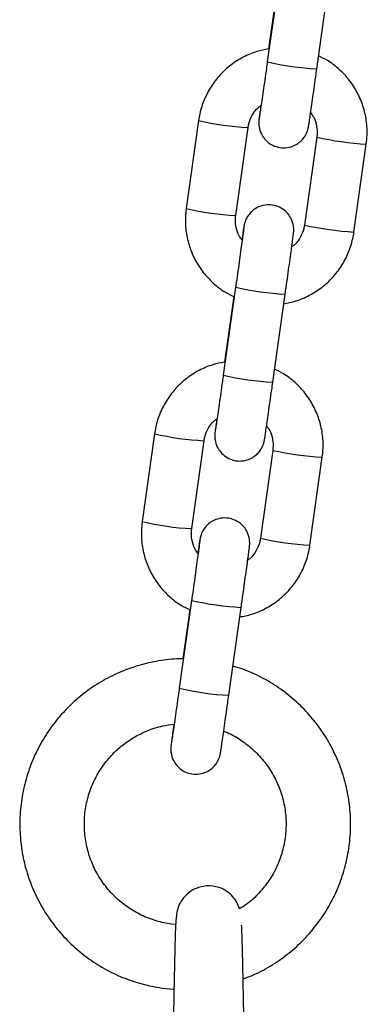
# Model space of a CAD drawing. Units: millimetres. Extents: x -1.7 to 7.2, y 1.2 to 14.7.
# Drawn here: x -0.2 to -0.1, y 10.8 to 10.9 of the extents above; entities that cross this region are included whole.
import ezdxf

# ---------------------------------------------------------------- set-up
doc = ezdxf.new("R2010")
doc.units = ezdxf.units.MM
doc.header["$MEASUREMENT"] = 0
doc.layers.get('0').update_dxf_attribs({"lineweight": 13})

# ---------------------------------------------------------------- blocks, each defined once
blk = doc.blocks.new('OPSHB_K040')
at = {"color": 7, "linetype": 'Continuous', "lineweight": 25}
for p, q in [((12.54030473661078, 1.73683316015422), (12.53877383228792, 1.72594494127452)), ((12.54491344225062, 1.725081746808883), (12.54644434657348, 1.735969846479293)), ((12.54008135702861, 1.735683505765792), (12.53893840071214, 1.727554505102034)), ((12.5302489599253, 1.718681400052901), (12.52871805560244, 1.707793181173201)), ((12.53485766556514, 1.706929986707564), (12.536388569888, 1.717818086377974)), ((12.54490492809964, 1.71662253641307), (12.54337402377678, 1.70573431753337)), ((12.54951363373948, 1.704871123067733), (12.5510445361997, 1.715759222738143)), ((12.53484914955152, 1.698031728498336), (12.53331824522866, 1.687143509618636)), ((12.53462577369464, 1.696882074109908), (12.53348281737817, 1.688753073446151)), ((12.53945785519136, 1.686280315152999), (12.54098876137687, 1.697168414823409)), ((12.52479337286604, 1.679879968397017), (12.52326246854318, 1.668991749517318)), ((12.52940207850588, 1.66812855505168), (12.53093298282874, 1.679016654722091)), ((12.53944934290303, 1.677821104757186), (12.53791843858016, 1.666932885877486)), ((12.54405804668022, 1.666069691411849), (12.54558895100308, 1.676957791082259)), ((12.52939356621755, 1.659230296842452), (12.52786266189469, 1.648342077962752)), ((12.52917018663538, 1.658080642454024), (12.52831285205139, 1.651983087293502)), ((12.53400227185739, 1.647478883497115), (12.53553317618025, 1.658366983167525)), ((12.52741294857515, 1.619097535840865), (12.5268544530536, 1.619129722349044)), ((12.52574154865397, 1.611207549802657), (12.52720214184774, 1.611056154004928))]:
    blk.add_line(p, q, dxfattribs=at)
at = {"color": 8, "linetype": 'Continuous', "lineweight": 25}
for centre, radius, start, end in [((12.54673781287147, 1.760323957968012), 0.03528940032854638, 256.9573509634066, 267.0366355715356), ((12.53813136990357, 1.75249460078885), 0.03471992382256957, 256.8778012124159, 267.1228171445049), ((12.55354225170868, 1.755801755784887), 0.04012035722015538, 257.5676954261571, 266.4307027130056), ((12.536594097538, 1.741561120356891), 0.03467428086181957, 256.8710367165882, 267.1295624351026), ((12.55201558618955, 1.744949252524748), 0.0401561480576203, 257.5727601801077, 266.4278390133181), ((12.54280121672127, 1.732330835575794), 0.0352088625217529, 256.9469030492528, 267.0492941023909), ((12.54128223277803, 1.721522575856625), 0.03528945016695079, 256.9573581306013, 267.0366284230867), ((12.53267405764109, 1.713685648968067), 0.03471220750726435, 256.8777623689378, 267.1250282039005), ((12.54808984922329, 1.717022967999128), 0.04014315534727122, 257.5702171713169, 266.4281809471343), ((12.53114172669302, 1.702782574122239), 0.0346972986911724, 256.8744485265909, 267.1261506112109), ((12.54655999833994, 1.706147796595587), 0.04015612378246738, 257.5727563931696, 266.4278379690852), ((12.53734562490718, 1.693529335775793), 0.03520879422343543, 256.9468914421, 267.049296137335), ((12.53582663551242, 1.682721045111975), 0.03528935049041352, 256.9573438469731, 267.0366427206108)]:
    blk.add_arc(centre, radius, start, end, dxfattribs=at)
at = {"color": 7, "linetype": 'Continuous', "lineweight": 25}
for points, knots in [([(12.53893840071214, 1.727554505102034), (12.53844285863852, 1.727460496964113), (12.53734952255945, 1.727253082710831), (12.53576055997382, 1.726564962219527), (12.5342165537495, 1.725586992962008), (12.53286778394158, 1.724348558327165), (12.53175171909606, 1.722897983951952), (12.53090724073263, 1.721275745080675), (12.53044141584542, 1.719841506408784), (12.5302955031957, 1.71896195855129), (12.5302489599253, 1.718681400052901)], [0, 0, 0, 0, 0.1136009199286065, 0.2506426619652379, 0.3876832141547243, 0.52471759729977, 0.6617547757724398, 0.7987838720450586, 0.9358160056486862, 0.9999999999999999, 0.9999999999999999, 0.9999999999999999, 0.9999999999999999]), ([(12.5510445361997, 1.715759222738143), (12.55108511280196, 1.716135450737966), (12.55119077203472, 1.717115127695251), (12.55109042793447, 1.718714248455626), (12.55067912608138, 1.72049534562143), (12.54996085481616, 1.722178435578826), (12.54896510045728, 1.723714937469367), (12.54771372351843, 1.725045858604062), (12.54640843439211, 1.726069650255113), (12.54546904552626, 1.726515064434807), (12.54507923629535, 1.726699893705245)], [0, 0, 0, 0, 0.08497615574249792, 0.2212732218647908, 0.3576675892231445, 0.4940573252961621, 0.6304564332534562, 0.7668519240293858, 0.9032527684563865, 1, 1, 1, 1]), ([(12.53796268385304, 1.720530097715255), (12.53795581274971, 1.720479654970404), (12.53790017248139, 1.720071183793834), (12.5378282369029, 1.7195293388354), (12.53776681661111, 1.719056717714238), (12.53774111215171, 1.7188401730441), (12.53772951173505, 1.718733032829959), (12.53771813670119, 1.718595016562176), (12.53770917439488, 1.718337687337225), (12.53774597064421, 1.717783064282457), (12.53796946716011, 1.717075583488395), (12.53843937094007, 1.716358897329656), (12.53906718696089, 1.715794805076712), (12.53988007421231, 1.715399615226943), (12.54080496503866, 1.715258062175735), (12.54168243704771, 1.71538871826283), (12.54240712393494, 1.715712187088911), (12.54294978609232, 1.716127974035999), (12.54333601819508, 1.716574461275286), (12.54359053696317, 1.71700120936498), (12.54373759670943, 1.717355255391112), (12.54381128978821, 1.717604724019338), (12.54384247246981, 1.717736291330766), (12.54386007185622, 1.717820370662821), (12.54387774054976, 1.717914374923112), (12.5439038110253, 1.718069701722925), (12.54395599284362, 1.718405454355661), (12.54406023763931, 1.719107000940312), (12.54419959446932, 1.720063583112506), (12.54437150893682, 1.721258222207325), (12.54456574175947, 1.722620081047353), (12.54475017244749, 1.723921795319256), (12.54486736318086, 1.724754377726185), (12.54491344225062, 1.725081746808883)], [0, 0, 0, 0, 0.008568684345632103, 0.06938679842332324, 0.1306214841611902, 0.1621975451864975, 0.1820117568509555, 0.1919979621855791, 0.199754178996159, 0.2189026591787356, 0.2565437160117354, 0.2871252231127988, 0.3194644371382229, 0.3555878744194131, 0.3928245065183158, 0.428796023974741, 0.459342794131091, 0.4860486819628376, 0.5092964864940821, 0.5290199464153305, 0.5448340113882782, 0.5550219160260349, 0.5611322762055894, 0.5669990123213138, 0.5763192000052425, 0.5989461037944533, 0.6590869723249957, 0.7172568375774648, 0.7786161125793396, 0.8394438387302934, 0.9001143332939524, 0.960725234148106, 1, 1, 1, 1]), ([(12.53877383228792, 1.72594494127452), (12.53873679704793, 1.725681822118531), (12.53862902944093, 1.724916180467744), (12.53845316163915, 1.723673622540673), (12.53825799445895, 1.722303883006362), (12.53808481696797, 1.721099082455567), (12.53794216288406, 1.720117206970599), (12.53783848936291, 1.719419777926305), (12.53779053052222, 1.71910225030274), (12.53776851259136, 1.718974798681074), (12.53777246131358, 1.718995939010483), (12.53777271639956, 1.718997304670211)], [0, 0, 0, 0, 0.07625133641439331, 0.2218812188978427, 0.3676568312129547, 0.5133294137854916, 0.6587791483640355, 0.8036565995522282, 0.9283613658257108, 0.9953721628343742, 1, 1, 1, 1]), ([(12.536388569888, 1.717818086377974), (12.53641501997572, 1.717970808689415), (12.53650765662678, 1.718505690976144), (12.53687741894282, 1.719367517390083), (12.5374107879361, 1.720142640083168), (12.53784621794875, 1.720448333016293), (12.53796268385304, 1.720530097715255)], [0, 0, 0, 0, 0.1443652029169564, 0.5056130246561581, 0.8677646819399969, 1, 1, 1, 1]), ([(12.54410804193867, 1.719708030454512), (12.54425613647072, 1.719505032781626), (12.54463415852388, 1.718986866470686), (12.54491842679181, 1.717998855433052), (12.54496996796843, 1.717153727922096), (12.54491505912483, 1.716705278196287), (12.54490492809964, 1.71662253641307)], [0, 0, 0, 0, 0.2293986629666235, 0.5855567566343441, 0.9235326257668666, 1, 1, 1, 1]), ([(12.52871805560244, 1.707793181173201), (12.52867747837536, 1.70741695319839), (12.52857182176558, 1.706437315735911), (12.52867217039238, 1.704838234701583), (12.52908349567224, 1.703057146018864), (12.52980168246177, 1.701374036132165), (12.53079750833058, 1.699837454886392), (12.53204906861993, 1.698506972154973), (12.53333623737581, 1.697494804126791), (12.5342556691985, 1.697057931222844), (12.53462577369464, 1.696882074109908)], [0, 0, 0, 0, 0.08539031279474724, 0.222342714885731, 0.3594018415360881, 0.4964645678858787, 0.6335208596693475, 0.7705877753616831, 0.9076532988124784, 1, 1, 1, 1]), ([(12.54098876137687, 1.697168414823409), (12.5410259254304, 1.697432983434283), (12.54113407189561, 1.698202871475587), (12.54131061052794, 1.699466930740527), (12.54150676133577, 1.700880509867829), (12.54168112934167, 1.70214743936981), (12.54182624156965, 1.703213458589744), (12.54193642437258, 1.704037450279884), (12.5419955007992, 1.704493980138977), (12.54202151210029, 1.704712466873616), (12.54203308266278, 1.704819286910606), (12.54204445243249, 1.704957508883354), (12.54205341788384, 1.705214727357998), (12.54201663712502, 1.705769470171845), (12.54179312430915, 1.706476928127131), (12.54132321948873, 1.707193622675277), (12.54069543359856, 1.707757737109205), (12.53988248302903, 1.708152756031495), (12.53895763128912, 1.708294351848508), (12.53808015704817, 1.708163680425741), (12.53735546124244, 1.707840225121799), (12.53681285459425, 1.707424427379465), (12.53642654249143, 1.706978049774762), (12.53617205656428, 1.706551319162827), (12.53602499832868, 1.706197246361171), (12.53595128739653, 1.705947815935133), (12.53592012633089, 1.705816106399652), (12.53590252122012, 1.705732046490994), (12.53588484917873, 1.705637968185556), (12.53585887296595, 1.70548368609434), (12.53580559230977, 1.705139420587784), (12.53572158143925, 1.704576595709341), (12.53564873301548, 1.70407541120062), (12.53562225532187, 1.703893249265548)], [0, 0, 0, 0, 0.03118255731550061, 0.09074046196486711, 0.1503818310763539, 0.2100472536457137, 0.2697726927924443, 0.3296339613978568, 0.3899052444487293, 0.4209834136140342, 0.4404858902139408, 0.4503177357877955, 0.4579479061474724, 0.4767996110537733, 0.5138484863844699, 0.5439488177894278, 0.5757792960369054, 0.6113323790524312, 0.6479831766225167, 0.6833886796656876, 0.7134549347494182, 0.7397405920575485, 0.7626191532603178, 0.7820323036072078, 0.7975975674343594, 0.8076251867595495, 0.8136426236870252, 0.819417051484709, 0.8285906055624925, 0.8508604578841907, 0.9100570483486053, 0.967309081144251, 0.9999999999999999, 0.9999999999999999, 0.9999999999999999, 0.9999999999999999]), ([(12.53565454986347, 1.703844373456832), (12.53550645709765, 1.704047412325281), (12.53512846996637, 1.70456564209303), (12.53484415753883, 1.705553662019156), (12.53479262170367, 1.706398795785844), (12.5348475339124, 1.70684724496914), (12.53485766556514, 1.706929986707564)], [0, 0, 0, 0, 0.2294220342745396, 0.5855692971592811, 0.9235348884310564, 1, 1, 1, 1]), ([(12.53586153444303, 1.705417697660323), (12.53586161553085, 1.705418555093956), (12.53586298133177, 1.705432997329126), (12.53585224683138, 1.705334350393514), (12.53581863210547, 1.705072023168668), (12.5357427457493, 1.704494887528426), (12.53562373406203, 1.703613703899691), (12.53546827394166, 1.702477240799681), (12.5352853082095, 1.701152744819865), (12.53508683581367, 1.699726560080535), (12.53493821478787, 1.698665135283136), (12.53486011640052, 1.698109721631226), (12.53484914955152, 1.698031728498336)], [0, 0, 0, 0, 0.003810921387237263, 0.06418949193190743, 0.1626659641676223, 0.2901141757473735, 0.4269428335370239, 0.5660118690653763, 0.7056934211643002, 0.8455978084378758, 0.97831830275056, 1, 1, 1, 1]), ([(12.54337402377678, 1.70573431753337), (12.54334755705531, 1.70558165022635), (12.54325483916546, 1.705046828015156), (12.54288588339841, 1.704184166555478), (12.5423393566125, 1.703396385808901), (12.5418878178325, 1.703081441004088), (12.54175603520525, 1.702989523641463)], [0, 0, 0, 0, 0.1419137957279877, 0.4971506437507807, 0.8532422638622779, 1, 1, 1, 1]), ([(12.54076044578505, 1.695983712903853), (12.54127753604553, 1.696081415239405), (12.54239254152526, 1.696292091494342), (12.54400209672349, 1.696987195737165), (12.54554609048955, 1.697965489489434), (12.5468947697218, 1.699203949404819), (12.54801088253316, 1.700654536865613), (12.54885531673608, 1.702276748779923), (12.54932120998274, 1.703710968805126), (12.54946709343676, 1.704590523980414), (12.54951363373948, 1.704871123067733)], [0, 0, 0, 0, 0.1179367882119207, 0.25430795212233, 0.3906732377985867, 0.5270429973741483, 0.6634095925829517, 0.7997681843136976, 0.9361212732177897, 1, 1, 1, 1]), ([(12.53348281737817, 1.688753073446151), (12.5329872752518, 1.688659065354614), (12.53189393898992, 1.688451651191599), (12.53030497636428, 1.687763529328549), (12.52876096716864, 1.686785563777448), (12.52741220095504, 1.685547125270887), (12.52629613501904, 1.68409655231676), (12.52545165872652, 1.682474312795875), (12.52498582835869, 1.681040075271312), (12.52483991601821, 1.680160526931104), (12.52479337286604, 1.679879968397017)], [0, 0, 0, 0, 0.1136009010893278, 0.2506426356132646, 0.3876834075223388, 0.5247175675139025, 0.6617547108708021, 0.7987838113945704, 0.9358160133885293, 1, 1, 1, 1]), ([(12.53331824522866, 1.687143509618636), (12.53328120994865, 1.686880390155466), (12.53317344194966, 1.686114745654322), (12.53299757556306, 1.684872198638914), (12.53280240634831, 1.683502440919256), (12.53262922996328, 1.682297662582641), (12.53248658029588, 1.681315763954217), (12.53238290336776, 1.680618355044999), (12.53233493971402, 1.680300813852455), (12.5323129292492, 1.680173366679128), (12.53231687798325, 1.680194507358692), (12.53231713306559, 1.680195873014327)], [0, 0, 0, 0, 0.07625116586816272, 0.2218812898247056, 0.3676561858978611, 0.5133295384383804, 0.6587780580889405, 0.8036566878735883, 0.9283600062200452, 0.9953721659706669, 1, 1, 1, 1]), ([(12.54558895100308, 1.676957791082259), (12.54562952757988, 1.6773340190814), (12.54573518674715, 1.678313696036412), (12.54563484336813, 1.679912816859542), (12.54522353852644, 1.681693913969184), (12.54450526742494, 1.683377003390888), (12.54350951569904, 1.684913506916473), (12.54225813627909, 1.686244426263784), (12.54095284741925, 1.687268218669715), (12.54001345849247, 1.687713632799614), (12.53962364923609, 1.687898462049361)], [0, 0, 0, 0, 0.08497615170072653, 0.221273211340241, 0.3576675811327306, 0.4940573107185621, 0.6304563557454871, 0.7668519351187463, 0.9032527730580325, 1, 1, 1, 1]), ([(12.53250709679378, 1.681728666059371), (12.53250022568955, 1.681678223319068), (12.5324445854194, 1.681269752180015), (12.53237264966174, 1.680727903290517), (12.53231122878879, 1.680255287399177), (12.53228552664132, 1.680038742436182), (12.53227392184908, 1.679931599079055), (12.53226255430764, 1.679793589677274), (12.53225359092812, 1.679536245050713), (12.53229037981419, 1.678981640746315), (12.53251388672379, 1.678274151675396), (12.53298378300588, 1.677557463434596), (12.53361160347231, 1.676993375702295), (12.53442449169233, 1.676598179664097), (12.53534937144377, 1.676456646499219), (12.53622689468284, 1.676587235090665), (12.53695146403243, 1.676910918610929), (12.53749423871523, 1.677326528273625), (12.53788042840551, 1.67777303765115), (12.53813495287341, 1.678199773177084), (12.53828201706983, 1.678553828982558), (12.53835570189949, 1.67880329104014), (12.5383868838735, 1.678934855034868), (12.53840448876963, 1.67901894407737), (12.53842215390978, 1.679112941901849), (12.5384482307436, 1.679268268145734), (12.53850040593898, 1.679604022881222), (12.53860465262642, 1.680305569337179), (12.53874401039411, 1.68126215100142), (12.53891591910087, 1.682456792009134), (12.53911016750862, 1.68381867689618), (12.53929456474725, 1.685120413274262), (12.53941177411161, 1.685952987176961), (12.53945785519136, 1.686280315152999)], [0, 0, 0, 0, 0.008568690899605002, 0.0693868514955544, 0.1306221341889362, 0.1621982193659849, 0.1820124461858391, 0.1919986542820542, 0.1997545152080351, 0.2189031423478581, 0.2565442359981163, 0.287125685577453, 0.3194650339231653, 0.3555884988342716, 0.3928250196286407, 0.4287966310759628, 0.4593452869604191, 0.4860483870488918, 0.509296209361802, 0.5290197220502638, 0.544833703377339, 0.55502181422875, 0.5611321790819666, 0.5669984153979319, 0.5763186102106397, 0.5989461073981781, 0.6590870185650062, 0.7172569283101541, 0.7786162502442077, 0.8394440147585139, 0.9001145557275207, 0.9607298520596166, 1, 1, 1, 1]), ([(12.53093298282874, 1.679016654722091), (12.53095943284279, 1.679169377059225), (12.53105206931468, 1.679704259893469), (12.53142183620912, 1.680566085220789), (12.53195520531426, 1.68134120662603), (12.53239063222463, 1.681646901260137), (12.53250709679378, 1.681728666059371)], [0, 0, 0, 0, 0.1443652535337063, 0.5056136344362074, 0.8677654186962116, 1, 1, 1, 1]), ([(12.53865245487941, 1.680906718007918), (12.53880054753336, 1.680703679237467), (12.53917853404164, 1.680185450181853), (12.53946284950052, 1.679197428645466), (12.53951437802789, 1.678352296384219), (12.53945947318425, 1.677903846511981), (12.53944934290303, 1.677821104757186)], [0, 0, 0, 0, 0.229422263131772, 0.5855693592925266, 0.9235350021740405, 0.9999999999999999, 0.9999999999999999, 0.9999999999999999, 0.9999999999999999]), ([(12.52326246854318, 1.668991749517318), (12.52322189302777, 1.668615521529773), (12.52311624086451, 1.667635883933144), (12.52321658127676, 1.6660368030889), (12.52362790949155, 1.664255714413912), (12.52434609446209, 1.662572602882165), (12.52534192583335, 1.661036026095417), (12.52659348133147, 1.659705537518676), (12.52788065293771, 1.658693374766472), (12.52880008359352, 1.658256499892559), (12.52917018663538, 1.658080642454024)], [0, 0, 0, 0, 0.08539029885741813, 0.2223427015607158, 0.3594018214768015, 0.49646456393161, 0.6335210442526111, 0.7705877849632263, 0.9076535481917789, 1, 1, 1, 1]), ([(12.53553317618025, 1.658366983167525), (12.53557033860125, 1.658631592031043), (12.53567846447186, 1.659401484382897), (12.53585503841259, 1.660665532212988), (12.53605117837105, 1.662079083169829), (12.53622554014146, 1.663346004113464), (12.53637065698422, 1.664412021773387), (12.53648083865846, 1.665236027577748), (12.53653991938154, 1.665692544048397), (12.53656592591597, 1.665911038381864), (12.53657749845661, 1.666017848916681), (12.5365888652168, 1.666156081881127), (12.53659783077728, 1.666413296353767), (12.53656105414939, 1.666968035519403), (12.53633753599024, 1.667675495684534), (12.53586763459771, 1.668392192410465), (12.53523984658023, 1.668956304471067), (12.53442689637268, 1.669351325062735), (12.53350204883645, 1.669492916048966), (12.53262456112589, 1.66936226320945), (12.53189993037904, 1.669038763424851), (12.53135718550584, 1.668623125242902), (12.530970993148, 1.668176621360089), (12.53071646596891, 1.667749892204256), (12.53056941020714, 1.667395814788961), (12.5304957040089, 1.667146384053694), (12.53046454411015, 1.667014674450684), (12.53044693271841, 1.666930617930348), (12.53042926192938, 1.66683652895108), (12.53040329471423, 1.666682266386033), (12.53035000157979, 1.666337976892237), (12.53026599432906, 1.665775174187729), (12.53019314838912, 1.665273980279608), (12.5301666719879, 1.665091817609664)], [0, 0, 0, 0, 0.03118714329461035, 0.09074050956165162, 0.1503818706138605, 0.2100475844593701, 0.2697730131088829, 0.3296337746284758, 0.3899055850080342, 0.420983743103569, 0.4404862140513006, 0.4503175471589133, 0.4579477153072271, 0.4767995501162246, 0.5138484362926564, 0.5439487056618464, 0.5757792286146197, 0.611332301326211, 0.6479829449061623, 0.6833885811478722, 0.7134546950697871, 0.7397376501618315, 0.7626196926143411, 0.7820328767214549, 0.7975981360375081, 0.8076257140696803, 0.8136431492531926, 0.8194175904371571, 0.828590593615031, 0.8508609978994783, 0.9100570238133017, 0.9673095534441349, 1, 1, 1, 1]), ([(12.5301989665295, 1.665042941800948), (12.53005087385554, 1.665245980659392), (12.52967288695709, 1.665764210400994), (12.52938857207937, 1.666752230598831), (12.52933704337465, 1.667597363438745), (12.52939194822375, 1.668045813298932), (12.52940207850588, 1.66812855505168)], [0, 0, 0, 0, 0.2294220630485925, 0.5855693706012328, 0.9235350042605662, 1, 1, 1, 1]), ([(12.53040594738377, 1.666616266004439), (12.53040602847159, 1.666617123475362), (12.5304073937923, 1.666631561170789), (12.5303966671263, 1.666532918072335), (12.53036304149373, 1.666270597705306), (12.53028716489189, 1.665693446401747), (12.53016814590137, 1.664812278263298), (12.53001268671687, 1.663675809178585), (12.52982972787868, 1.662351342724378), (12.52963125045153, 1.660925213884866), (12.52948259472578, 1.659863787963786), (12.52940453267365, 1.659308329742771), (12.52939356621755, 1.659230296842452)], [0, 0, 0, 0, 0.003812279943615458, 0.06418938796571143, 0.1626670287488278, 0.2901137796949834, 0.4269433307410567, 0.5660121382391122, 0.7056934613034013, 0.8455872795739792, 0.9783075091030748, 1, 1, 1, 1]), ([(12.53791843858016, 1.666932885877486), (12.53789197375318, 1.666780217679616), (12.53779926879088, 1.666245428633601), (12.53743022097115, 1.66538281909834), (12.5368838032191, 1.664594967372977), (12.53643223248946, 1.664280008226797), (12.53630044814599, 1.664188091985579)], [0, 0, 0, 0, 0.1419144623213806, 0.4971192494311338, 0.8532415745160676, 1, 1, 1, 1]), ([(12.53530486058844, 1.65718228124797), (12.53582194856426, 1.657279986039612), (12.5369369497821, 1.657490667716274), (12.53854655446685, 1.658185736955147), (12.54009042516736, 1.659164202118745), (12.54143922958156, 1.660402505337061), (12.54255528729755, 1.661853115127542), (12.54339973380047, 1.663475314199559), (12.54386562553464, 1.66490953683865), (12.54401150702688, 1.665789092358182), (12.54405804668022, 1.666069691411849)], [0, 0, 0, 0, 0.1179368109628498, 0.2543081526140476, 0.3906785238029019, 0.5270424307844236, 0.6634091372553791, 0.7997679712957145, 0.9361212379170369, 0.9999999999999999, 0.9999999999999999, 0.9999999999999999, 0.9999999999999999]), ([(12.52831285205139, 1.651983087293502), (12.52826387766072, 1.651985223322527), (12.5273673568272, 1.652024325278035), (12.52562180575205, 1.651808585179197), (12.52312564911335, 1.651311550692299), (12.52071298387818, 1.650474232984834), (12.51842203654724, 1.649353804963539), (12.5162876400982, 1.647955938242603), (12.51434313252685, 1.646304935663011), (12.51261800980501, 1.644425876444075), (12.51113918635201, 1.642347600040239), (12.50992938753825, 1.640102162635685), (12.50900711196482, 1.637724223532359), (12.50838674679289, 1.635250385538484), (12.50807771955533, 1.632718777958189), (12.50808483873334, 1.630168425989041), (12.50840798502304, 1.627638618826268), (12.50904215081573, 1.625168352085666), (12.50997761537292, 1.622795689652548), (12.51119988602932, 1.620557149799652), (12.51269022977249, 1.618487264507394), (12.51442554623463, 1.616617716329074), (12.51637926009516, 1.614977915138979), (12.51852105456965, 1.613591243141855), (12.52081882190487, 1.61248638293182), (12.52323310801967, 1.611652180611372), (12.52490546844183, 1.611355748255392), (12.52574154865397, 1.611207549802657)], [0, 0, 0, 0, 0.002402026786917944, 0.04397128842122006, 0.08554050979928353, 0.1271098408477798, 0.1686794075087757, 0.2102477882230888, 0.2518174727459555, 0.2933842902578257, 0.3349514631149419, 0.3765190831429525, 0.4180846902970348, 0.4596512112707854, 0.5012168188717474, 0.5427823419396532, 0.5843474713314557, 0.6259125835798824, 0.6674767544730877, 0.7090417128487922, 0.7506067881518524, 0.7921733702323924, 0.8337399407142857, 0.8753061978223111, 0.9168737635577385, 0.9584418523233234, 0.9999999999999999, 0.9999999999999999, 0.9999999999999999, 0.9999999999999999]), ([(12.53577499222411, 1.612347667447921), (12.53623266857085, 1.61251373036248), (12.53748842941695, 1.6129693696098), (12.53940438901645, 1.614037329833309), (12.54149066414993, 1.615500415067118), (12.54337311589188, 1.617223615855437), (12.54502905826666, 1.619163306540713), (12.54643148290779, 1.621294008120685), (12.54755909246705, 1.623581740998588), (12.54839444348727, 1.62599155112548), (12.54892470476898, 1.628486236766776), (12.54914167906918, 1.631027380270325), (12.54904206069841, 1.633575808452406), (12.54862736104405, 1.636092241187043), (12.54790401613081, 1.638537879754267), (12.54688309304584, 1.640875075258691), (12.54558040055872, 1.643067765486194), (12.54401606929878, 1.645082566182282), (12.54221377958402, 1.646886961516657), (12.54020284675516, 1.648458502577341), (12.53800836058781, 1.649752901991405), (12.53607720401942, 1.65064519253383), (12.53485448033098, 1.650985844687966), (12.53444949668301, 1.651098673574324)], [0, 0, 0, 0, 0.02857739441682386, 0.07840993583311283, 0.128241217781671, 0.1780708546218068, 0.2279017707854629, 0.277730909454949, 0.3275595879442671, 0.3773879198573401, 0.4272153095833978, 0.4770433600235305, 0.5268713078834284, 0.5766981869930426, 0.6265250755039179, 0.67635054025866, 0.7261775049177099, 0.7760053015741645, 0.8258334812881588, 0.875661768677241, 0.9254918457631467, 0.9753218291546462, 1, 1, 1, 1]), ([(12.52786266189469, 1.648342077962752), (12.52782562664561, 1.648078958731276), (12.52771785890036, 1.647313316078453), (12.52754199123956, 1.646070759448321), (12.52734682420123, 1.644701019663216), (12.52717364604268, 1.643496219049894), (12.52703099446899, 1.642514344008305), (12.52692731201205, 1.641816913130924), (12.52687936160601, 1.641499389702403), (12.52685734110855, 1.641371929633578), (12.52686129092763, 1.641393075743963), (12.52686154600633, 1.641394441358443)], [0, 0, 0, 0, 0.07625122624566497, 0.2218811253486644, 0.3676567542999573, 0.5133293534969171, 0.6587791046744522, 0.8036565972344987, 0.9283613621860732, 0.9953735814784879, 1, 1, 1, 1]), ([(12.52718124669445, 1.643879835836287), (12.52717924386161, 1.643865258673713), (12.5271194148072, 1.643429806593531), (12.52702711173242, 1.642749742222122), (12.52691445829532, 1.641908486903503), (12.52685599613778, 1.641456102324355), (12.52682989373989, 1.641237242982925), (12.52681834651139, 1.641130180657228), (12.52680696565312, 1.64099215234728), (12.52679800441365, 1.640734824582978), (12.52683480014184, 1.64018020101048), (12.52705829540628, 1.639472716969749), (12.52752820482419, 1.638756043872718), (12.52815598545294, 1.638191912109278), (12.52896895299818, 1.637796939405462), (12.52989376896221, 1.63765516326589), (12.53077131156351, 1.637785816204087), (12.53149587921507, 1.638109482244317), (12.53203865216619, 1.638525098708215), (12.53242484085149, 1.638971605067809), (12.53267936782959, 1.639398344246274), (12.53282642591967, 1.639752392315813), (12.53290011980425, 1.640001860665052), (12.53293130127258, 1.640133428100626), (12.5329489051328, 1.640217507221905), (12.53296656353541, 1.640311511764594), (12.53299264760699, 1.640466838246084), (12.53304481748728, 1.640802591105285), (12.53314906627202, 1.641504137657876), (12.53328842190331, 1.642460719665678), (12.53346033705657, 1.643655359680452), (12.53365458420285, 1.645017248077011), (12.53383898102584, 1.646318978476529), (12.53395619074945, 1.647151555205028), (12.53400227185739, 1.647478883497115)], [0, 0, 0, 0, 0.001993503322165927, 0.05955035278918294, 0.1172412102117087, 0.1753272028229821, 0.2052785566484066, 0.2240750844062032, 0.2335477991993242, 0.2409051914477586, 0.2590690570416675, 0.2947746112479697, 0.323783617672841, 0.3544599497561016, 0.388723960003256, 0.4240465677887384, 0.4581683611812273, 0.4871463032984642, 0.5124762000099432, 0.5345286027506692, 0.5532379183765993, 0.5682388243452794, 0.5779028670661295, 0.5836990326089588, 0.5892641084913111, 0.5981050435804248, 0.6195684750615649, 0.6766168977651662, 0.7317956693432384, 0.7899998512650945, 0.8476998243132942, 0.9052506428776318, 0.9627492047404131, 1, 1, 1, 1]), ([(12.5268544530536, 1.619129722349044), (12.5265557116536, 1.619178422010236), (12.52560364316469, 1.619333624512592), (12.52403992230666, 1.619812781855444), (12.52224422305881, 1.620678142439601), (12.52060890731809, 1.621821336734911), (12.51917509886971, 1.623207858803426), (12.51797939230073, 1.624804296603997), (12.51705178210705, 1.626569815159201), (12.51641579992247, 1.628460002619022), (12.51608756096175, 1.630427055741166), (12.5160753254786, 1.632421309046094), (12.51637943243986, 1.634392306329346), (12.5169922336072, 1.636290280698404), (12.5178982858979, 1.638067141710962), (12.51907443068285, 1.639678401510764), (12.52049151073061, 1.641081991441979), (12.52211269051168, 1.642246677663934), (12.52389915534332, 1.643128593174424), (12.52562174015111, 1.643699090080645), (12.52675512198402, 1.64383146209866), (12.52722952273143, 1.643886869184371)], [0, 0, 0, 0, 0.02513309312793376, 0.0800974556046206, 0.1351066948625947, 0.1901192549540536, 0.2451320173605518, 0.3001488255098061, 0.355166474233412, 0.4101862978329827, 0.4652107154031551, 0.5202333063075343, 0.5752599141857048, 0.6302838208193252, 0.6853066942934126, 0.7403311810089815, 0.7953493513481451, 0.8503686487304051, 0.9053836703224509, 0.9603963499171363, 1, 1, 1, 1]), ([(12.53332469743145, 1.643042986623641), (12.53341742459907, 1.643011950217669), (12.53413845826071, 1.642770615405198), (12.53537535894793, 1.642036474363067), (12.53697100737827, 1.640850820166861), (12.53834459091649, 1.639400563374693), (12.53947458408129, 1.637758290232568), (12.54032906469729, 1.635955876603248), (12.54088714243699, 1.634041363631013), (12.54113464770035, 1.632062444315807), (12.54106522109578, 1.630069414465879), (12.54068084104711, 1.628112301741794), (12.53999036235473, 1.626241713186346), (12.53901417212728, 1.624500665363257), (12.53776656640002, 1.622948884022662), (12.53652619508648, 1.621766505013738), (12.53564341810943, 1.621217785003182), (12.53532391917361, 1.621019189588424)], [0, 0, 0, 0, 0.01075915978093755, 0.08366174246058403, 0.1565661172954933, 0.2294723952768368, 0.3023830422118496, 0.3752936132992031, 0.4482127809404707, 0.5211319600884753, 0.5940532780293498, 0.6669748185434432, 0.739892241758935, 0.812813247590995, 0.8857293541747087, 0.9586426121787766, 1, 1, 1, 1]), ([(12.53532391917361, 1.621019189588424), (12.53519982778107, 1.621349243746636), (12.53496809877834, 1.621965588837838), (12.53438788264521, 1.622673731990517), (12.53368127813883, 1.623264519164877), (12.53288158103715, 1.623661307840166), (12.53174630023932, 1.623921317495842), (12.53067459683461, 1.623841682537659), (12.52962984805617, 1.623438833125419), (12.52874619610975, 1.622852591857509), (12.52805097523651, 1.621989253265156), (12.52761768803157, 1.620995846629285), (12.52754460484266, 1.620386349103455), (12.52750582006229, 1.620062892667647)], [0, 0, 0, 0, 0.09417012289278373, 0.1758538457035485, 0.2424501376393831, 0.3409832387536117, 0.4121156399670354, 0.5541261086972269, 0.6207741494613884, 0.7118692410524731, 0.8358703944249007, 0.9128974688888702, 1, 1, 1, 1]), ([(12.52750582006229, 1.620062892667647), (12.52749487094479, 1.620015145454317), (12.52747355254724, 1.619922179597779), (12.52740591641214, 1.619255503367413), (12.52735900152857, 1.617814655419352), (12.52729197286953, 1.615469655429933), (12.52723752231577, 1.612921740300862), (12.52719038698797, 1.61045699061151), (12.52715089087451, 1.608231391246591), (12.52711611422274, 1.606195852695237), (12.52707176244712, 1.603546752469583), (12.52702639667314, 1.600812080820333), (12.5269792828467, 1.598079784210313), (12.52693966885454, 1.595873477223677), (12.52689464618561, 1.593602088073567), (12.52686240250569, 1.59202255617447), (12.52684504793979, 1.591399951352741), (12.52684475612296, 1.591389482251998)], [0, 0, 0, 0, 0.06185495603127014, 0.1204342324135233, 0.2283283948520669, 0.3238680597762477, 0.4072091030178215, 0.4784396825779823, 0.5375591248337743, 0.5871675684567835, 0.6369710837199715, 0.7397916860645256, 0.7930117217886339, 0.8517443970585539, 0.9203329976771463, 0.9986603992649791, 1, 1, 1, 1]), ([(12.53615746405376, 1.59146863722026), (12.53614786728576, 1.591836988922751), (12.53611762054788, 1.592997946216428), (12.53606904004937, 1.595513731785559), (12.53601482378963, 1.598514596787709), (12.53596868337354, 1.601238512990676), (12.53591820653401, 1.604267470763943), (12.53586201045528, 1.607630329943049), (12.53580094739209, 1.611062639257398), (12.53575627055125, 1.613305357129548), (12.53572378826266, 1.614777874936181), (12.53569752072053, 1.615886740561336), (12.53566659076205, 1.617045524867308), (12.53562808194329, 1.618088911377981), (12.53560612119236, 1.618741149972493), (12.53558891153079, 1.618945854242156), (12.53558610137952, 1.618979280225631)], [0, 0, 0, 0, 0.05084597423115831, 0.1602544639904381, 0.2553102382566221, 0.3358931597331323, 0.4021643020838054, 0.5200944233253757, 0.6296341147589267, 0.722069805623283, 0.7529370598041071, 0.7994799935791491, 0.8623533082152218, 0.9201837150392574, 0.9869668677484021, 1, 1, 1, 1])]:
    blk.add_open_spline(points, degree=3, knots=knots, dxfattribs=at)

msp = doc.modelspace()

# ---------------------------------------------------------------- block references
msp.add_blockref('OPSHB_K040', (-12.68565556279014, 9.205022475907562))

doc.saveas('drawing.dxf')
